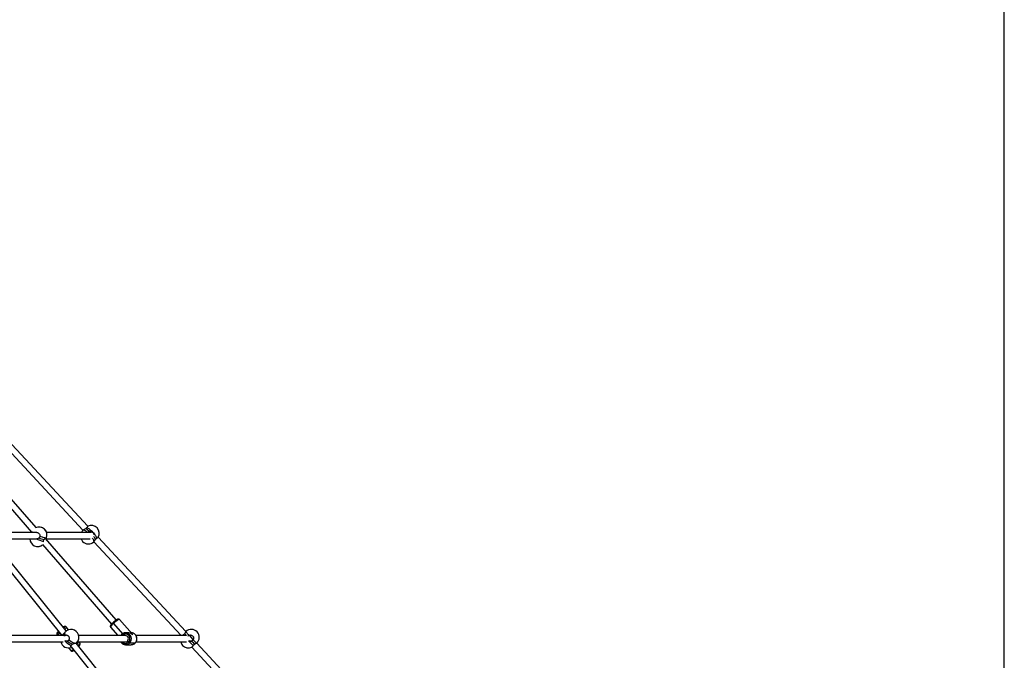
# Paper-space layout 'Blatt1(2)' of a CAD drawing. Units: millimetres. Extents: x 5 to 415, y 5 to 292.
# Drawn here: x 176 to 226, y 186 to 218 of the extents above; entities that cross this region are included whole.
import ezdxf

# ---------------------------------------------------------------- set-up
doc = ezdxf.new("R2010")
doc.units = ezdxf.units.MM
doc.layers.add('1', color=7, linetype='Continuous', lineweight=25)
doc.styles.add('SLDTEXTSTYLE0', font='ISOCP', dxfattribs={"width": 0.96})
doc.dimstyles.new('SLDDIMSTYLE4', dxfattribs={"dimtxt": 3.5, "dimasz": 3.302, "dimexe": 0, "dimexo": 0.0625, "dimgap": 0.875, "dimtad": 1, "dimlfac": 50, "dimrnd": 1e-09, "dimzin": 12, "dimdsep": 46, "dimtxsty": 'SLDTEXTSTYLE0', "dimsah": 1, "dimcen": 0.09, "dimadec": 0, "dimazin": 3, "dimtfac": 1, "dimtofl": 0, "dimtmove": 0, "dimatfit": 3, "dimfxl": 0, "dimfrac": 2, "dimtolj": 1, "dimtzin": 12, "dimarcsym": 0})

# ---------------------------------------------------------------- blocks, each defined once
blk = doc.blocks.new('_D_19')
at = {"layer": '1', "color": 7}
for p, q in [((53.033, 169.862), (53.033, 281.166)), ((225.833, 169.862), (225.833, 281.166)), ((225.833, 280.166), (53.033, 280.166))]:
    blk.add_line(p, q, dxfattribs=at)
for points in [[(53.033, 280.166), (56.335, 279.658), (56.335, 280.674)], [(225.833, 280.166), (222.531, 280.674), (222.531, 279.658)]]:
    blk.add_solid(points, dxfattribs=at)
at = {"layer": '1', "color": 7, "insert": (136.239, 284.678), "char_height": 3.5, "attachment_point": 1, "style": 'SLDTEXTSTYLE0'}
blk.add_mtext('8640', dxfattribs=at)

psp = doc.layouts.new('Blatt1(2)')

# ---------------------------------------------------------------- linework, layer by layer
at = {"color": 7, "linetype": 'Continuous', "lineweight": 25}
for p, q in [((172.71588, 197.07146), (176.70799, 192.47489)), ((176.9313, 192.70578), (172.91221, 197.33342)), ((175.04508, 197.14553), (179.30088, 192.57361)), ((179.54796, 192.77783), (175.26746, 197.37629)), ((176.97005, 192.45866), (174.72412, 192.45866)), ((176.71094, 192.48237), (176.7016, 192.45866)), ((176.71902, 192.50141), (176.71094, 192.48237)), ((179.73301, 192.45866), (177.46371, 192.45866)), ((179.54517, 192.46839), (179.57232, 192.48248)), ((179.61077, 192.51827), (179.57232, 192.48248)), ((174.40798, 191.99727), (178.23225, 187.25337)), ((178.45552, 187.48627), (174.64446, 192.2138)), ((174.70503, 192.13866), (176.96615, 192.13866)), ((177.2945, 191.97943), (177.29981, 192.01119)), ((180.98288, 188.04075), (177.40139, 192.16452)), ((177.43427, 192.13866), (179.66852, 192.13866)), ((177.4364, 192.12421), (177.4433, 192.13866)), ((177.44257, 192.15692), (177.45522, 192.18902)), ((179.84592, 191.98808), (184.25324, 187.25337)), ((184.50012, 187.4578), (180.06729, 192.21992)), ((177.25525, 191.84478), (180.74136, 187.83083)), ((181.7824, 187.33368), (181.1486, 188.06344)), ((178.5773, 187.54756), (178.45366, 187.69307)), ((180.6956, 187.67001), (181.05745, 187.25337)), ((180.84445, 187.86673), (181.2969, 187.34577)), ((178.32426, 187.25337), (170.87293, 187.25337)), ((177.99643, 187.30457), (178.03993, 187.25337)), ((178.26914, 187.2893), (178.24167, 187.25337)), ((178.33418, 187.36256), (178.33201, 187.36012)), ((178.39464, 187.43059), (178.33418, 187.36256)), ((181.43847, 187.25337), (179.08369, 187.25337)), ((181.28347, 187.27184), (181.26568, 187.25337)), ((181.28347, 187.27184), (181.29951, 187.25337)), ((181.42941, 187.39229), (181.454, 187.39337)), ((181.53602, 187.39337), (181.454, 187.39337)), ((181.73352, 187.39337), (181.73056, 187.39337)), ((184.53201, 187.25337), (181.9803, 187.25337)), ((184.87224, 187.05805), (184.6736, 187.27144)), ((184.78511, 186.97396), (184.79433, 186.98255)), ((170.87333, 186.93337), (178.29465, 186.93337)), ((178.57062, 186.6288), (178.68545, 186.49366)), ((178.69644, 186.67755), (183.93909, 180.17418)), ((184.32891, 180.20049), (178.95376, 186.86822)), ((178.95917, 186.86152), (178.99258, 186.89911)), ((178.99727, 186.90448), (179.00737, 186.91317)), ((179.00737, 186.91317), (179.0059, 186.9149)), ((179.00737, 186.91317), (179.02705, 186.93337)), ((179.01983, 186.93337), (181.43847, 186.93337)), ((179.14268, 186.88217), (179.09918, 186.93337)), ((181.47859, 186.79445), (181.454, 186.79337)), ((181.454, 186.79337), (181.73352, 186.79337)), ((181.5418, 186.97439), (181.59347, 186.9149)), ((181.92727, 186.87028), (181.64775, 186.87028)), ((181.73352, 186.79337), (181.74117, 186.79347)), ((181.92727, 186.87028), (181.9294, 186.87098)), ((181.9294, 186.87098), (181.92727, 186.87028)), ((181.97964, 186.93337), (184.52118, 186.93337)), ((184.79831, 186.66781), (190.81785, 180.20112)), ((191.24762, 180.20909), (185.0452, 186.87224))]:
    psp.add_line(p, q, dxfattribs=at)
at = {"color": 7, "linetype": 'Continuous', "lineweight": 25, "flags": 128}
for points in [[(179.53214, 192.45866), (179.49451, 192.4904), (179.45611, 192.51993), (179.4203, 192.54439), (179.38785, 192.56326), (179.35945, 192.57613), (179.33571, 192.58273), (179.31714, 192.58292), (179.30415, 192.57669)], [(179.49439, 192.71112), (179.5215, 192.70003), (179.55286, 192.68286), (179.58778, 192.65996), (179.62552, 192.63183), (179.66526, 192.59907), (179.70615, 192.5624), (179.74732, 192.52259), (179.78788, 192.4805)], [(179.78788, 192.4805), (179.82696, 192.43703), (179.86373, 192.39311), (179.89738, 192.3497), (179.92721, 192.30772), (179.95257, 192.26807), (179.97291, 192.2316), (179.9878, 192.1991), (179.99693, 192.17126)], [(177.12618, 192.27717), (177.17977, 192.25744), (177.23128, 192.23939), (177.27961, 192.22341), (177.32372, 192.20984), (177.36267, 192.19897), (177.39561, 192.19103), (177.42185, 192.1862), (177.44082, 192.18458)], [(177.44082, 192.18458), (177.4521, 192.1862), (177.45522, 192.18902)], [(179.84923, 191.99112), (179.85637, 192.00364), (179.85751, 192.02217), (179.85263, 192.04632), (179.84182, 192.07557), (179.82532, 192.10928), (179.80348, 192.14675), (179.78457, 192.17582)], [(181.1486, 188.06344), (181.14708, 188.06484), (181.13758, 188.06731), (181.12278, 188.06484), (181.10304, 188.05749), (181.07885, 188.04545), (181.05079, 188.029), (181.01957, 188.00856), (180.98594, 187.98463), (180.95074, 187.95779), (180.91484, 187.92871), (180.87912, 187.8981), (180.84445, 187.86673)], [(178.33663, 187.63376), (178.34623, 187.64576), (178.36003, 187.6653), (178.36857, 187.68115), (178.37157, 187.69283), (178.36897, 187.69998), (178.36083, 187.70239), (178.3474, 187.69998), (178.32909, 187.69283), (178.30645, 187.68115), (178.30096, 187.67801)], [(178.45368, 187.69306), (178.45596, 187.68727), (178.45416, 187.67537), (178.44671, 187.65912), (178.4338, 187.63893), (178.41575, 187.61529), (178.39301, 187.58878), (178.38232, 187.57709)], [(180.84445, 187.86673), (180.8117, 187.83535), (180.78167, 187.80474), (180.75509, 187.77566), (180.73262, 187.74883), (180.71482, 187.72489), (180.70213, 187.70445), (180.69485, 187.68801), (180.69317, 187.67596), (180.6956, 187.67001)], [(180.8191, 187.91065), (180.81895, 187.91049), (180.81824, 187.90795), (180.81914, 187.90382), (180.8216, 187.89828), (180.82554, 187.89151), (180.8308, 187.8838), (180.83719, 187.87543), (180.84445, 187.86673)], [(178.1398, 187.36805), (178.1261, 187.35871), (178.09466, 187.33852), (178.06643, 187.32227), (178.04211, 187.31037), (178.0223, 187.30311), (178.00747, 187.30067), (177.998, 187.30311), (177.99641, 187.30458)], [(178.05434, 187.47406), (178.04594, 187.46461), (178.0273, 187.44198), (178.0135, 187.42244), (178.00497, 187.40659), (178.00196, 187.39491), (178.00456, 187.38776), (178.01271, 187.38535), (178.02614, 187.38776), (178.04445, 187.39491), (178.06708, 187.40659), (178.09336, 187.42244), (178.09507, 187.42354)], [(178.08149, 187.44037), (178.07073, 187.43819), (178.06442, 187.44084), (178.06425, 187.44866), (178.06791, 187.45722)], [(178.2554, 187.25337), (178.25995, 187.27129), (178.27219, 187.29277)], [(178.39464, 187.43059), (178.38892, 187.4232), (178.37859, 187.40018), (178.37502, 187.3721), (178.37828, 187.33958), (178.38832, 187.3033), (178.4049, 187.26405)], [(178.58773, 187.03727), (178.63277, 187.00007), (178.67911, 186.9664), (178.72577, 186.937), (178.77174, 186.91248), (178.81603, 186.89339), (178.8577, 186.88012), (178.89584, 186.87296), (178.92964, 186.87206)], [(181.25812, 187.31575), (181.25796, 187.3156), (181.25725, 187.31306), (181.25815, 187.30893), (181.26062, 187.30338), (181.26456, 187.29662), (181.26982, 187.28891), (181.27621, 187.28054), (181.28347, 187.27184)], [(181.59347, 186.9149), (181.62105, 186.94548), (181.64308, 186.98055), (181.65889, 187.01904), (181.66801, 187.0598), (181.67015, 187.10158), (181.66526, 187.1431), (181.65347, 187.18312), (181.63515, 187.22041), (181.61085, 187.25384), (181.58132, 187.28239), (181.54744, 187.3052), (181.51026, 187.32157), (181.47089, 187.33101), (181.43054, 187.33323), (181.39043, 187.32816), (181.35178, 187.31596), (181.31576, 187.29699), (181.28347, 187.27184)], [(184.39871, 187.25337), (184.38461, 187.27129), (184.36865, 187.29277)], [(184.49994, 187.45763), (184.50045, 187.45224), (184.50679, 187.44068), (184.51884, 187.4232), (184.53634, 187.40018), (184.5589, 187.3721), (184.58605, 187.33958), (184.6172, 187.3033), (184.65168, 187.26405)], [(184.86279, 187.03727), (184.89947, 187.00007), (184.93343, 186.9664), (184.96392, 186.937), (184.99031, 186.91248), (185.01203, 186.89339), (185.0286, 186.88012), (185.03967, 186.87296), (185.04501, 186.87206)], [(178.68545, 186.49366), (178.68702, 186.49221), (178.69649, 186.48977), (178.71132, 186.49221), (178.73113, 186.49947), (178.75545, 186.51137), (178.78368, 186.52761), (178.80594, 186.54172)], [(179.00737, 186.91317), (179.01454, 186.90438), (179.02084, 186.89593), (179.02602, 186.88814), (179.02989, 186.88131), (179.0323, 186.87571), (179.03315, 186.87155), (179.03242, 186.86898), (179.03224, 186.86881)], [(179.03224, 186.86881), (179.03242, 186.86898), (179.03315, 186.87155), (179.0323, 186.87571), (179.02989, 186.88131), (179.02602, 186.88814), (179.02084, 186.89593), (179.01454, 186.90438), (179.00737, 186.91317)], [(179.05219, 186.74612), (179.05515, 186.74915), (179.08203, 186.77787), (179.10477, 186.80438), (179.12282, 186.82803), (179.13573, 186.84822), (179.14318, 186.86447), (179.14499, 186.87636), (179.14268, 186.88217)]]:
    psp.add_lwpolyline(points, dxfattribs=at)
at = {"color": 7, "linetype": 'Continuous', "lineweight": 25}
for centre, radius, start, end in [((176.74738, 192.49341), 0.03808, 196.851981, 245.87214), ((177.08308, 192.3357), 0.4, 338.48842, 116.550334), ((177.09205, 192.3357), 0.4, 17.903304, 90.630944), ((179.57669, 192.28391), 0.4, 132.949047, 154.094124), ((179.18246, 192.08464), 0.60949, 45.353353, 67.034158), ((179.71897, 192.41635), 0.4, 330.261732, 115.657566), ((177.01009, 192.15052), 0.4, 181.698839, 308.769088), ((178.10809, 194.91066), 3.01002, 247.061501, 254.423261), ((177.96801, 194.45313), 2.43271, 248.668943, 255.050116), ((179.57669, 192.28391), 0.4, 201.291067, 222.949047), ((179.57669, 192.28391), 0.4, 222.949047, 312.949047), ((179.40706, 191.92956), 0.54731, 18.364682, 37.352135), ((179.45501, 191.95491), 0.49389, 17.326733, 38.390084), ((177.01906, 192.15052), 0.4, 269.357721, 307.798182), ((178.69361, 187.16485), 0.4, 318.367513, 138.367513), ((184.77248, 187.16485), 0.4, 312.949047, 132.949047), ((178.43148, 187.29648), 0.11754, 145.515358, 201.515029), ((179.01781, 187.53044), 0.83721, 220.672273, 248.237323), ((181.43309, 187.09275), 0.16071, 312.568274, 88.081636), ((181.44452, 187.09243), 0.30108, 312.452908, 88.196054), ((181.72405, 187.09243), 0.30108, 312.45215, 88.196812), ((185.769, 188.343), 1.65112, 216.407466, 221.295169), ((187.14586, 189.2889), 3.40667, 222.558858, 228.109329), ((178.57268, 187.0288), 0.4, 193.801991, 290.800558), ((179.03658, 187.52785), 0.75609, 227.102918, 249.596934), ((178.92895, 186.96043), 0.08837, 270.444642, 316.05622), ((181.43838, 187.08053), 0.2269, 220.43496, 313.116568), ((181.43815, 187.08482), 0.15146, 270.119189, 313.185199), ((181.45313, 187.07782), 0.28451, 275.13386, 313.159682), ((181.70667, 186.99729), 0.14, 216.046693, 245.111852), ((181.73269, 187.07787), 0.28452, 271.707821, 313.148184), ((184.62632, 187.0288), 0.4, 193.801991, 222.949047), ((184.62632, 187.0288), 0.4, 222.949047, 295.525641), ((186.46772, 188.56597), 2.31639, 223.414916, 228.945689)]:
    psp.add_arc(centre, radius, start, end, dxfattribs=at)
for major_axis, ratio, start_param, end_param in [((0.32551, -0.14843), 0.80092918, 1.24990435, 2.08836325), ((0.12982, 0.28469), 0.72890669, 5.76561838, 5.96229333)]:
    psp.add_ellipse((181.59376, 187.09337), major_axis=major_axis, ratio=ratio, start_param=start_param, end_param=end_param, dxfattribs=at)
for points, knots in [([(176.97023, 192.45696), (176.97446, 192.45747), (176.99565, 192.46003), (177.03401, 192.4466), (177.07807, 192.41744), (177.11031, 192.3737), (177.12738, 192.32475), (177.12656, 192.29202), (177.12618, 192.27717)], [0, 0, 0, 0, 0.0491988, 0.2462286, 0.44265784, 0.63913183, 0.83627728, 1, 1, 1, 1]), ([(179.42027, 192.64582), (179.40504, 192.63613), (179.37459, 192.61676), (179.33484, 192.59593), (179.31195, 192.58301), (179.30602, 192.5782), (179.30415, 192.57669)], [0, 0, 0, 0, 0.28855958, 0.57686734, 0.86705338, 1, 1, 1, 1]), ([(179.49439, 192.71112), (179.4839, 192.69969), (179.46248, 192.67634), (179.43453, 192.65613), (179.42027, 192.64582)], [0, 0, 0, 0, 0.48982394, 1, 1, 1, 1]), ([(179.54654, 192.77621), (179.54702, 192.77649), (179.54872, 192.7775), (179.5391, 192.76497), (179.52049, 192.74209), (179.50254, 192.72079), (179.49439, 192.71112)], [0, 0, 0, 0, 0.12121472, 0.43100902, 0.74186367, 1, 1, 1, 1]), ([(179.53467, 192.45644), (179.54432, 192.46936), (179.56401, 192.49573), (179.59497, 192.51066), (179.61077, 192.51827)], [0, 0, 0, 0, 0.489814331, 1, 1, 1, 1]), ([(179.72356, 192.45866), (179.71751, 192.46391), (179.69813, 192.48072), (179.65629, 192.494), (179.60948, 192.49522), (179.58242, 192.48594), (179.57232, 192.48248)], [0, 0, 0, 0, 0.14761644, 0.47280203, 0.80328392, 1, 1, 1, 1]), ([(179.61077, 192.51827), (179.62866, 192.52329), (179.66444, 192.53333), (179.72053, 192.52552), (179.76234, 192.50526), (179.78177, 192.48642), (179.78788, 192.4805)], [0, 0, 0, 0, 0.28857363, 0.57686848, 0.86704991, 1, 1, 1, 1]), ([(179.78788, 192.4805), (179.79367, 192.4736), (179.81024, 192.45387), (179.82572, 192.41355), (179.83258, 192.37775), (179.82827, 192.36008), (179.82806, 192.35921)], [0, 0, 0, 0, 0.20438066, 0.58508505, 0.97945561, 1, 1, 1, 1]), ([(177.08309, 192.18707), (177.06874, 192.17554), (177.04006, 192.1525), (176.99706, 192.13799), (176.97266, 192.14024), (176.96644, 192.14081)], [0, 0, 0, 0, 0.427129849, 0.853884177, 1, 1, 1, 1]), ([(177.12618, 192.27717), (177.12301, 192.26069), (177.11654, 192.22706), (177.09439, 192.20058), (177.08309, 192.18707)], [0, 0, 0, 0, 0.48981141, 1, 1, 1, 1]), ([(177.29981, 192.01119), (177.30404, 192.02704), (177.31266, 192.0594), (177.33105, 192.08811), (177.34043, 192.10276)], [0, 0, 0, 0, 0.489807683, 1, 1, 1, 1]), ([(177.34043, 192.10276), (177.35148, 192.11652), (177.37358, 192.14403), (177.40791, 192.17094), (177.43038, 192.18326), (177.43832, 192.18426), (177.44082, 192.18458)], [0, 0, 0, 0, 0.28856449, 0.57686511, 0.86704847, 1, 1, 1, 1]), ([(177.44082, 192.18458), (177.44281, 192.18424), (177.44853, 192.18326), (177.4486, 192.17164), (177.44152, 192.15361), (177.43312, 192.13618), (177.43058, 192.13091)], [0, 0, 0, 0, 0.17766621, 0.50862718, 0.85147669, 1, 1, 1, 1]), ([(179.84923, 191.99112), (179.85097, 191.99299), (179.85596, 191.99834), (179.86942, 192.01864), (179.89143, 192.05356), (179.91215, 192.08376), (179.92493, 192.10002), (179.92649, 192.102)], [0, 0, 0, 0, 0.14019594, 0.40134574, 0.67188321, 0.96000441, 1, 1, 1, 1]), ([(179.92649, 192.102), (179.93739, 192.11504), (179.9595, 192.14147), (179.98434, 192.16124), (179.99693, 192.17126)], [0, 0, 0, 0, 0.493278892, 1, 1, 1, 1]), ([(179.99693, 192.17126), (180.00927, 192.18023), (180.03397, 192.19817), (180.05726, 192.21431), (180.06828, 192.22143), (180.06645, 192.2194), (180.06616, 192.21907)], [0, 0, 0, 0, 0.31361674, 0.62730336, 0.9397654, 1, 1, 1, 1]), ([(181.14808, 188.06295), (181.14614, 188.06541), (181.14012, 188.07305), (181.12617, 188.08108), (181.1093, 188.08648), (181.09294, 188.08765), (181.07685, 188.08588), (181.05879, 188.08107), (181.03775, 188.07248), (181.01298, 188.05953), (180.98561, 188.04291), (180.95644, 188.02323), (180.92555, 188.00062), (180.89423, 187.97608), (180.86299, 187.95007), (180.83788, 187.92798), (180.82358, 187.91478), (180.8191, 187.91064)], [0, 0, 0, 0, 0.02277848, 0.07068191, 0.11559907, 0.16116949, 0.21143298, 0.273074, 0.35878094, 0.44834192, 0.53285923, 0.62153908, 0.70777649, 0.7928079, 0.87726829, 0.96152975, 1, 1, 1, 1]), ([(178.45322, 187.69249), (178.45131, 187.69497), (178.44539, 187.70268), (178.43156, 187.71087), (178.4148, 187.71646), (178.39852, 187.71781), (178.38253, 187.71623), (178.36465, 187.71168), (178.34369, 187.70333), (178.32175, 187.69238), (178.30612, 187.68294), (178.29998, 187.67922)], [0, 0, 0, 0, 0.04507121, 0.13979291, 0.22848971, 0.31831787, 0.41719494, 0.53825515, 0.70661248, 0.88472724, 1, 1, 1, 1]), ([(180.8191, 187.91064), (180.81403, 187.90588), (180.79927, 187.89202), (180.77621, 187.86911), (180.75122, 187.8426), (180.72913, 187.81712), (180.71016, 187.79267), (180.69516, 187.76979), (180.68537, 187.75003), (180.6799, 187.73145), (180.67814, 187.71411), (180.68089, 187.69583), (180.68697, 187.6803), (180.69378, 187.67301), (180.69612, 187.6705)], [0, 0, 0, 0, 0.05561027, 0.16192549, 0.26897903, 0.37749725, 0.48880471, 0.60606854, 0.71782618, 0.786442, 0.84888622, 0.90903817, 0.96871627, 1, 1, 1, 1]), ([(178.05351, 187.47509), (178.04625, 187.46706), (178.03115, 187.45037), (178.01247, 187.42673), (177.99718, 187.40412), (177.98719, 187.38459), (177.98148, 187.36616), (177.9795, 187.34888), (177.982, 187.33063), (177.98787, 187.31505), (177.99456, 187.30769), (177.99687, 187.30516)], [0, 0, 0, 0, 0.14228129, 0.29592969, 0.45782691, 0.61167412, 0.70652762, 0.79223483, 0.87491159, 0.95699933, 1, 1, 1, 1]), ([(178.33056, 187.35846), (178.32075, 187.34734), (178.29945, 187.32319), (178.28175, 187.30343), (178.27219, 187.29277)], [0, 0, 0, 0, 0.460421114, 1, 1, 1, 1]), ([(178.37003, 187.2291), (178.37074, 187.2303), (178.38003, 187.24587), (178.39296, 187.25532), (178.4049, 187.26405)], [0, 0, 0, 0, 0.07667147, 1, 1, 1, 1]), ([(178.52193, 186.97396), (178.50543, 186.96916), (178.47245, 186.95956), (178.42289, 186.96594), (178.39739, 186.98272), (178.38638, 186.98997)], [0, 0, 0, 0, 0.36252304, 0.72471782, 1, 1, 1, 1]), ([(178.4049, 187.26405), (178.41788, 187.271), (178.44383, 187.28489), (178.48842, 187.28321), (178.53081, 187.26458), (178.56684, 187.22983), (178.59241, 187.18333), (178.60458, 187.13037), (178.60312, 187.07912), (178.59253, 187.05033), (178.58773, 187.03727)], [0, 0, 0, 0, 0.12854457, 0.25711214, 0.38518391, 0.51258812, 0.63960553, 0.76664751, 0.8941321, 1, 1, 1, 1]), ([(178.51599, 187.24779), (178.52044, 187.25125), (178.52625, 187.25575), (178.53209, 187.25785), (178.53346, 187.25835)], [0, 0, 0, 0, 0.76664555, 1, 1, 1, 1]), ([(178.58773, 187.03727), (178.58003, 187.0239), (178.56433, 186.99661), (178.53625, 186.98161), (178.52193, 186.97396)], [0, 0, 0, 0, 0.48981531, 1, 1, 1, 1]), ([(181.25812, 187.31575), (181.25216, 187.30986), (181.23603, 187.29392), (181.2188, 187.27307), (181.20985, 187.25692), (181.20787, 187.25337)], [0, 0, 0, 0, 0.31372053, 0.8489146, 1, 1, 1, 1]), ([(181.42908, 187.39148), (181.42253, 187.39108), (181.40188, 187.38979), (181.36793, 187.38093), (181.3284, 187.36531), (181.29104, 187.34386), (181.26916, 187.32518), (181.25812, 187.31575)], [0, 0, 0, 0, 0.10360414, 0.32668834, 0.54979056, 0.7729811, 1, 1, 1, 1]), ([(181.9294, 186.87098), (181.93539, 186.87685), (181.95161, 186.89274), (181.97441, 186.92226), (181.99601, 186.95984), (182.01204, 187.00032), (182.02221, 187.04278), (182.02629, 187.08634), (182.02419, 187.13007), (182.01594, 187.17305), (182.00169, 187.21436), (181.98176, 187.25312), (181.95655, 187.28849), (181.92662, 187.31972), (181.8926, 187.34616), (181.85523, 187.36717), (181.81529, 187.38258), (181.77369, 187.39111), (181.7451, 187.39451), (181.73081, 187.39332), (181.73061, 187.39331)], [0, 0, 0, 0, 0.03522218, 0.09530385, 0.15545795, 0.2156895, 0.27598757, 0.33634304, 0.39673945, 0.45715802, 0.51758141, 0.57798378, 0.63835316, 0.69866604, 0.75891364, 0.81908373, 0.87916652, 0.93918179, 0.99913389, 1, 1, 1, 1]), ([(184.36865, 187.29277), (184.3548, 187.28246), (184.33426, 187.26717), (184.32019, 187.25676), (184.3156, 187.25337)], [0, 0, 0, 0, 0.67381756, 1, 1, 1, 1]), ([(184.44016, 187.36303), (184.4296, 187.35031), (184.40821, 187.32454), (184.38195, 187.30346), (184.36865, 187.29277)], [0, 0, 0, 0, 0.493258294, 1, 1, 1, 1]), ([(184.49994, 187.45763), (184.49936, 187.45684), (184.49771, 187.45459), (184.48934, 187.43905), (184.4722, 187.40865), (184.45373, 187.38055), (184.44163, 187.36493), (184.44016, 187.36303)], [0, 0, 0, 0, 0.14019753, 0.4013502, 0.67187852, 0.95999205, 1, 1, 1, 1]), ([(184.60868, 187.2291), (184.60947, 187.2303), (184.61971, 187.24587), (184.63633, 187.25533), (184.65168, 187.26405)], [0, 0, 0, 0, 0.07665345, 1, 1, 1, 1]), ([(184.78511, 186.97396), (184.7674, 186.96916), (184.732, 186.95956), (184.68034, 186.96594), (184.65256, 186.98272), (184.64056, 186.98997)], [0, 0, 0, 0, 0.36253567, 0.72472485, 1, 1, 1, 1]), ([(184.65168, 187.26405), (184.66827, 187.271), (184.70147, 187.28489), (184.75666, 187.28321), (184.80795, 187.26458), (184.85023, 187.22983), (184.87875, 187.18333), (184.89019, 187.13037), (184.88483, 187.07912), (184.86967, 187.05033), (184.86279, 187.03727)], [0, 0, 0, 0, 0.12854105, 0.25711699, 0.38518444, 0.51258959, 0.63960698, 0.76664969, 0.89413502, 1, 1, 1, 1]), ([(184.69366, 186.97965), (184.6993, 186.97747), (184.72156, 186.96885), (184.7582, 186.97104), (184.78451, 186.97942), (184.79433, 186.98255)], [0, 0, 0, 0, 0.17516331, 0.69227182, 1, 1, 1, 1]), ([(184.86279, 187.03727), (184.85266, 187.0239), (184.83198, 186.99661), (184.80094, 186.98161), (184.78511, 186.97396)], [0, 0, 0, 0, 0.48982523, 1, 1, 1, 1]), ([(184.83867, 187.01001), (184.83315, 187.00503), (184.82174, 186.99475), (184.80365, 186.9867), (184.79433, 186.98255)], [0, 0, 0, 0, 0.484628152, 1, 1, 1, 1]), ([(178.68596, 186.49416), (178.68785, 186.49171), (178.69375, 186.48403), (178.70755, 186.47586), (178.72431, 186.47028), (178.74059, 186.46893), (178.75658, 186.47051), (178.77446, 186.47505), (178.79544, 186.48343), (178.81617, 186.49371), (178.83048, 186.50234), (178.83533, 186.50526)], [0, 0, 0, 0, 0.04565076, 0.14277034, 0.23371251, 0.32579974, 0.42719405, 0.55130941, 0.72393675, 0.90656353, 1, 1, 1, 1]), ([(178.69772, 186.67871), (178.69473, 186.68288), (178.68769, 186.69269), (178.69163, 186.71953), (178.70248, 186.74249), (178.7074, 186.7529)], [0, 0, 0, 0, 0.28737624, 0.67668464, 1, 1, 1, 1]), ([(178.7074, 186.7529), (178.71519, 186.76499), (178.73108, 186.78967), (178.75883, 186.80923), (178.77299, 186.8192)], [0, 0, 0, 0, 0.48981675, 1, 1, 1, 1]), ([(178.77299, 186.8192), (178.78928, 186.82815), (178.82185, 186.84603), (178.87284, 186.86212), (178.90919, 186.87004), (178.92475, 186.87158), (178.92964, 186.87206)], [0, 0, 0, 0, 0.28856305, 0.57686909, 0.86706413, 1, 1, 1, 1]), ([(178.92964, 186.87206), (178.93414, 186.87227), (178.9464, 186.87285), (178.95061, 186.86987), (178.95327, 186.86799)], [0, 0, 0, 0, 0.36704812, 1, 1, 1, 1]), ([(178.98216, 186.83299), (178.98754, 186.83589), (179.00563, 186.84565), (179.02125, 186.85925), (179.03224, 186.86881)], [0, 0, 0, 0, 0.296923359, 1, 1, 1, 1]), ([(179.03224, 186.86881), (179.03827, 186.87463), (179.05457, 186.89038), (179.07262, 186.91192), (179.08223, 186.92891), (179.08476, 186.93337)], [0, 0, 0, 0, 0.30187639, 0.8167442, 1, 1, 1, 1]), ([(179.08259, 186.70842), (179.08322, 186.70908), (179.09237, 186.71854), (179.10727, 186.73582), (179.12676, 186.76006), (179.1419, 186.78261), (179.15193, 186.80214), (179.15763, 186.82057), (179.15961, 186.83785), (179.15711, 186.85611), (179.15123, 186.87173), (179.1445, 186.87911), (179.14217, 186.88167)], [0, 0, 0, 0, 0.01098513, 0.15796282, 0.30870764, 0.46754863, 0.6184966, 0.71155973, 0.79565057, 0.87676718, 0.9573068, 1, 1, 1, 1]), ([(181.20721, 186.93337), (181.21507, 186.92161), (181.23094, 186.89785), (181.26096, 186.86706), (181.2949, 186.84057), (181.33229, 186.81955), (181.37222, 186.80423), (181.41383, 186.79535), (181.44978, 186.79218), (181.47138, 186.79446), (181.47891, 186.79525)], [0, 0, 0, 0, 0.13055839, 0.26403135, 0.39735934, 0.53051579, 0.66349172, 0.79629156, 0.9289656, 1, 1, 1, 1]), ([(181.74129, 186.79383), (181.75358, 186.79449), (181.77999, 186.7959), (181.8196, 186.8057), (181.85911, 186.82145), (181.89647, 186.84286), (181.91836, 186.86156), (181.9294, 186.87098)], [0, 0, 0, 0, 0.17810979, 0.38263761, 0.58719902, 0.7918434, 1, 1, 1, 1]), ([(184.7986, 186.66791), (184.79939, 186.66898), (184.80101, 186.67115), (184.81804, 186.69114), (184.84223, 186.7193), (184.86215, 186.74241), (184.87118, 186.7529)], [0, 0, 0, 0, 0.25477258, 0.51748103, 0.78108772, 1, 1, 1, 1]), ([(184.87118, 186.7529), (184.88238, 186.76499), (184.90523, 186.78967), (184.93247, 186.80923), (184.94638, 186.8192)], [0, 0, 0, 0, 0.48983326, 1, 1, 1, 1]), ([(184.94638, 186.8192), (184.96081, 186.82815), (184.98966, 186.84603), (185.02431, 186.86212), (185.04184, 186.87004), (185.04425, 186.87158), (185.04501, 186.87206)], [0, 0, 0, 0, 0.28856372, 0.57687044, 0.8670543, 1, 1, 1, 1])]:
    psp.add_open_spline(points, degree=3, knots=knots, dxfattribs=at)

# ---------------------------------------------------------------- dimensions: what is measured, and where the dimension line sits
at = {"layer": '1', "color": 7}
dim = psp.add_linear_dim(base=(53.03292, 280.16619), p1=(225.83292, 168.86199), p2=(53.03292, 168.86199), dimstyle='SLDDIMSTYLE4', dxfattribs=at)
dim.commit()
dim.dimension.update_dxf_attribs({"geometry": '_D_19', "text_midpoint": (141.30435, 280.16619), "dimtype": 160})

doc.saveas('drawing.dxf')
